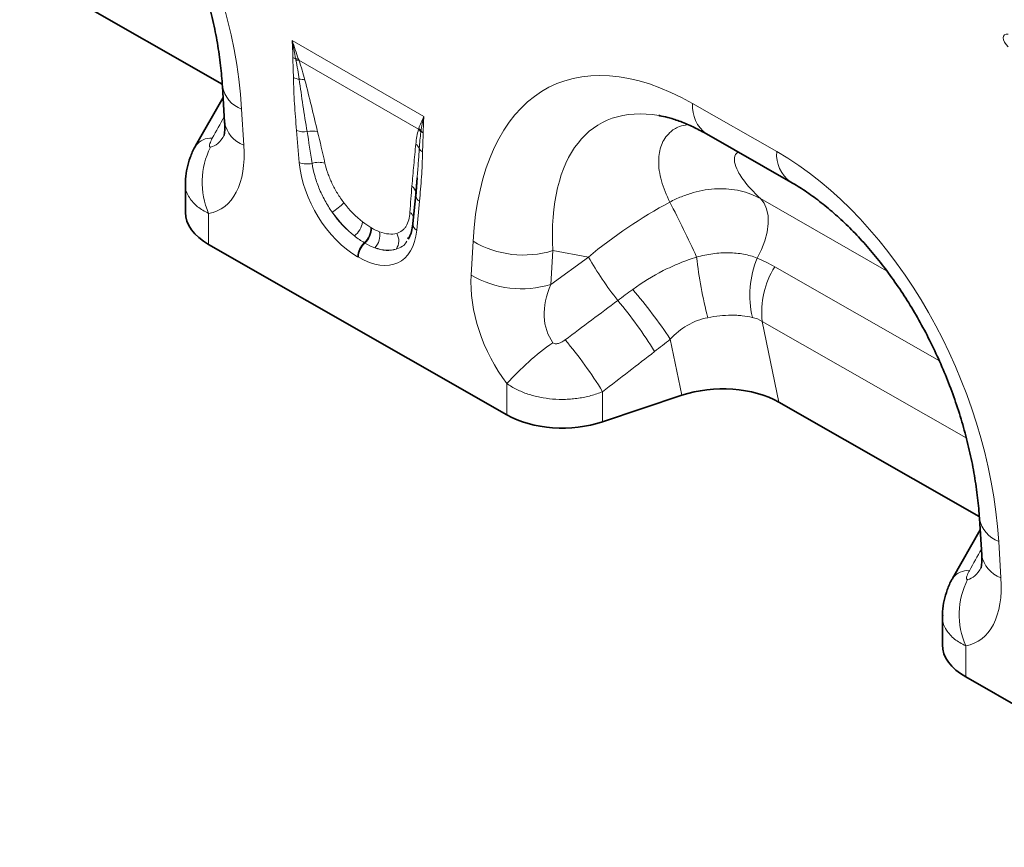
# Model space of a CAD drawing. Units: millimetres. Extents: x 75 to 2081, y 25 to 1460.
# Drawn here: x 1642 to 1716, y 1226 to 1289 of the extents above; entities that cross this region are included whole.
import ezdxf

# ---------------------------------------------------------------- set-up
doc = ezdxf.new("R2010")
doc.units = ezdxf.units.MM
doc.header["$LTSCALE"] = 5

msp = doc.modelspace()

# ---------------------------------------------------------------- linework, layer by layer
at = {"color": 7, "linetype": 'Continuous', "lineweight": 35}
for p, q in [((1641.784, 1292.436), (1656.945, 1283.773)), ((1656.956, 1283.611), (1657.127, 1280.87)), ((1657.009, 1282.763), (1654.925, 1279.091)), ((1693.588, 1279.995), (1699.95, 1276.359)), ((1654.925, 1279.09), (1654.943, 1279.125)), ((1654.157, 1276.253), (1654.157, 1274.061)), ((1671.684, 1276.668), (1671.582, 1275.426)), ((1671.69, 1276.667), (1671.586, 1275.279)), ((1671.579, 1275.402), (1671.369, 1273.212)), ((1678.481, 1258.734), (1655.915, 1271.629)), ((1671.036, 1272.172), (1670.985, 1272.052)), ((1691.725, 1260.215), (1685.724, 1258.207)), ((1699.059, 1259.707), (1714.22, 1251.043)), ((1714.231, 1250.881), (1714.402, 1248.141)), ((1714.284, 1250.034), (1712.2, 1246.361)), ((1712.199, 1246.361), (1712.218, 1246.396)), ((1711.432, 1243.524), (1711.432, 1241.331)), ((1735.756, 1226.004), (1713.19, 1238.9))]:
    msp.add_line(p, q, dxfattribs=at)
at = {"color": 8, "linetype": 'Continuous', "lineweight": 18}
for p, q in [((1662.231, 1287.061), (1672.2, 1281.306)), ((1671.796, 1280.351), (1662.745, 1285.576)), ((1692.533, 1282.295), (1698.895, 1278.659)), ((1658.411, 1281.882), (1658.582, 1279.142)), ((1662.773, 1277.836), (1662.563, 1280.269)), ((1671.867, 1274.898), (1671.657, 1272.708)), ((1697.659, 1275.101), (1707.203, 1269.647)), ((1655.915, 1273.984), (1655.915, 1271.629)), ((1668.188, 1272.919), (1668.241, 1272.889)), ((1667.743, 1271.737), (1667.69, 1271.767)), ((1675.769, 1269.321), (1675.917, 1271.878)), ((1681.945, 1271.168), (1681.797, 1268.611)), ((1684.645, 1270.683), (1681.945, 1271.168)), ((1667.242, 1270.666), (1667.188, 1270.697)), ((1681.797, 1268.611), (1684.645, 1270.683)), ((1698.739, 1269.945), (1711.196, 1262.826)), ((1713.229, 1256.993), (1697.795, 1265.812)), ((1697.795, 1265.812), (1699.059, 1259.707)), ((1691.725, 1260.215), (1690.844, 1264.468)), ((1678.481, 1258.734), (1678.481, 1261.099)), ((1685.724, 1260.489), (1685.724, 1258.207)), ((1715.685, 1249.153), (1715.857, 1246.412)), ((1713.19, 1241.255), (1713.19, 1238.9))]:
    msp.add_line(p, q, dxfattribs=at)
at = {"color": 7, "linetype": 'Continuous', "lineweight": 35, "flags": 128}
msp.add_lwpolyline([(1671.586, 1275.548), (1671.588, 1275.508), (1671.582, 1275.426)], dxfattribs=at)
at = {"color": 8, "linetype": 'Continuous', "lineweight": 18, "flags": 128}
msp.add_lwpolyline([(1697.417, 1270.606), (1697.748, 1271.251), (1698.003, 1271.914), (1698.173, 1272.574), (1698.252, 1273.208), (1698.239, 1273.796), (1698.132, 1274.319), (1697.937, 1274.758), (1697.659, 1275.101)], dxfattribs=at)
at = {"color": 8, "linetype": 'Continuous', "lineweight": 18}
for centre, radius, start, end in [((1662.83, 1286.767), 1.134, 241.12726, 252.99048), ((1662.534, 1284.674), 1.01, 79.888, 92.00221), ((1662.574, 1284.569), 1.022, 80.38267, 93.23985), ((1662.934, 1285.424), 1.3, 242.15717, 262.51766), ((1659.186, 1284.011), 2.266, 190.25383, 249.99578), ((1662.829, 1282.96), 1.177, 71.65585, 93.10326), ((1695.068, 1282.066), 2.545, 174.82901, 234.4406), ((1659.356, 1281.27), 2.265, 190.16045, 250.00476), ((1663.15, 1281.732), 1.576, 248.13626, 277.81618), ((1663.732, 1278.772), 1.446, 72.74626, 104.75633), ((1671.135, 1279.642), 0.97, 30.22607, 47.0025), ((1671.154, 1279.699), 0.973, 31.51886, 47.1), ((1672.534, 1280.744), 0.769, 224.27828, 239.80513), ((1656.054, 1278.275), 1.399, 84.36978, 142.58071), ((1671.122, 1278.613), 0.777, 21.11608, 53.2237), ((1661.321, 1276.344), 5.899, 153.24028, 203.58444), ((1672.41, 1279.189), 0.636, 207.7369, 241.11908), ((1701.433, 1278.43), 2.548, 174.84336, 234.26789), ((1663.376, 1279.378), 1.655, 248.66211, 282.933), ((1664.245, 1276.335), 1.515, 71.92691, 109.2372), ((1670.905, 1275.471), 0.686, 6.4465, 55.50455), ((1659.32, 1282.388), 10.226, 305.57223, 311.91067), ((1672.209, 1275.445), 0.644, 194.83332, 238.01643), ((1626.994, 1241.094), 72.18, 24.19646, 27.87388), ((1670.742, 1273.472), 0.715, 19.3643, 55.38856), ((1665.78, 1273.67), 1.818, 309.83565, 349.39564), ((1671.951, 1273.21), 0.582, 179.86138, 239.69832), ((1666.668, 1272.892), 1.52, 312.2508, 1.01635), ((1666.721, 1272.862), 1.52, 312.2508, 1.01635), ((1667.524, 1272.338), 1.35, 315.20682, 11.00209), ((1669.213, 1271.913), 1.086, 324.52728, 31.0622), ((1668.753, 1270.617), 1.567, 132.73734, 177.07361), ((1668.806, 1270.586), 1.567, 132.73734, 177.07361), ((1679.731, 1278.313), 7.48, 239.34688, 287.22342), ((1708.376, 1284.322), 27.371, 209.88793, 218.20818), ((1726.27, 1274.509), 33.656, 186.53636, 194.48249), ((1704.4, 1267.773), 7.536, 157.91139, 192.71152), ((1704.334, 1266.493), 6.574, 148.32515, 185.94466), ((1679.582, 1275.755), 7.48, 239.34688, 287.22342), ((1658.75, 1243.147), 38.531, 33.59743, 40.61463), ((1661.442, 1246.11), 33.158, 31.69258, 39.92889), ((1693.481, 1247.763), 20.071, 125.02324, 138.36221), ((1657.476, 1243.07), 33.186, 31.66035, 40.03034), ((1716.461, 1251.282), 2.266, 190.25383, 249.99578), ((1716.631, 1248.54), 2.265, 190.16045, 250.00476), ((1713.329, 1245.546), 1.399, 84.36978, 142.58071), ((1718.596, 1243.615), 5.899, 153.24028, 203.58444)]:
    msp.add_arc(centre, radius, start, end, dxfattribs=at)
for centre, major_axis, ratio, start_param, end_param in [((1639.63, 1288.011), (-10.353, 24.863), 0.633349, 4.213845, 5.595759), ((1694.738, 1256.52), (-12.828, 27.133), 0.510012, 5.652798, 7.034713), ((1717.003, 1286.716), (0.93, -0.733), 0.42881, 2.55538, 4.379633), ((1698.274, 1258.561), (-12.769, 22.19), 0.460437, 5.918668, 7.013572), ((1588.616, 1161.57), (132.279, 237.323), 0.006504, 5.236864, 5.244868), ((1655.488, 1285.363), (-0.485, 6.372), 0.374708, 3.175502, 3.659179), ((1664.177, 1270.191), (-2.178, 16.328), 0.039262, 5.18948, 5.36471), ((1664.88, 1270.681), (-2.948, 15.931), 0.07725, 5.159523, 5.334753), ((1651.952, 1283.322), (-4.789, 9.06), 0.509351, 2.975894, 3.987578), ((1696.905, 1255.282), (-10.353, 24.863), 0.633349, 4.213845, 5.595759), ((1667.475, 1276.026), (-3.215, 5.651), 0.613532, 0.927634, 2.333166), ((1672.371, 1266.356), (-0.05, 14.265), 0.099646, 0.824666, 0.999896), ((1667.966, 1276.37), (-2.625, 3.668), 0.533556, 1.623357, 2.089274), ((1695.871, 1258.994), (19.639, 14.623), 0.658976, 1.348611, 1.65351), ((1668.183, 1276.434), (-2.678, 4.806), 0.676473, 1.688417, 2.154333), ((1667.263, 1275.88), (-3.122, 4.538), 0.485613, 1.636192, 2.102109), ((1666.955, 1276.326), (-3.425, 6), 0.543315, 2.392315, 3.797847), ((1667.803, 1276.464), (-2.699, 3.819), 0.496261, 2.505884, 2.971801), ((1667.662, 1276.735), (-2.614, 5.377), 0.53255, 2.614925, 3.080842), ((1667.1, 1275.974), (-3.499, 4.431), 0.507276, 2.480635, 2.946551), ((1682.395, 1265.926), (-4.026, 8.133), 0.649547, 0.850966, 1.860095), ((1685.931, 1267.967), (3.55, 4.207), 0.706772, 1.976725, 2.985855), ((1544.194, 1164.845), (274.947, 203.5), 0.008358, 5.234921, 5.251774), ((1546.694, 1162.345), (272.543, 206.088), 0.018801, 5.233436, 5.250289), ((1645.891, 1128.841), (132.279, 237.323), 0.006504, 5.236864, 5.244868), ((1712.763, 1252.634), (-0.485, 6.372), 0.374708, 3.175502, 3.659179), ((1709.227, 1250.593), (-4.789, 9.06), 0.509351, 2.975894, 3.987578)]:
    msp.add_ellipse(centre, major_axis=major_axis, ratio=ratio, start_param=start_param, end_param=end_param, dxfattribs=at)
at = {"color": 7, "linetype": 'Continuous', "lineweight": 35}
for centre, major_axis, ratio, start_param, end_param in [((1698.274, 1258.561), (-12.769, 22.19), 0.460437, 5.913103, 5.918668), ((1660.157, 1274.078), (6, 0.026), 0.574358, 3.139088, 3.924486), ((1694.72, 1257.237), (6.071, 0.1), 0.570013, 0.765159, 2.077347), ((1682.724, 1261.183), (6, 0.026), 0.574358, 3.924486, 5.233483), ((1717.432, 1241.349), (6, 0.026), 0.574358, 3.139088, 3.924486)]:
    msp.add_ellipse(centre, major_axis=major_axis, ratio=ratio, start_param=start_param, end_param=end_param, dxfattribs=at)
for points, knots in [([(1642.675, 1309.088), (1642.859, 1308.98), (1643.399, 1308.664), (1644.309, 1308.051), (1645.399, 1307.213), (1646.481, 1306.268), (1647.549, 1305.22), (1648.592, 1304.075), (1649.605, 1302.838), (1650.579, 1301.516), (1651.508, 1300.115), (1652.385, 1298.642), (1653.203, 1297.105), (1653.957, 1295.513), (1654.64, 1293.873), (1655.246, 1292.198), (1655.771, 1290.498), (1656.208, 1288.784), (1656.556, 1287.07), (1656.805, 1285.397), (1656.914, 1284.253), (1656.952, 1283.672), (1656.956, 1283.611)], [0, 0, 0, 0, 0.026215, 0.076683, 0.126681, 0.176414, 0.226107, 0.275927, 0.326035, 0.376608, 0.427808, 0.479781, 0.532657, 0.586545, 0.641531, 0.697677, 0.755018, 0.813562, 0.873288, 0.934145, 0.993089, 1, 1, 1, 1]), ([(1690.016, 1281.377), (1690.224, 1281.338), (1690.683, 1281.254), (1691.508, 1280.99), (1692.43, 1280.609), (1693.138, 1280.249), (1693.523, 1280.031), (1693.588, 1279.995)], [0, 0, 0, 0, 0.208713, 0.4615, 0.712998, 0.952294, 1, 1, 1, 1]), ([(1657.127, 1280.87), (1657.132, 1280.769), (1657.145, 1280.494), (1657.127, 1280.151), (1657.083, 1279.903), (1657.075, 1279.882), (1657.072, 1279.872)], [0, 0, 0, 0, 0.173656, 0.471295, 0.75231, 1, 1, 1, 1]), ([(1654.95, 1279.123), (1654.925, 1279.083), (1654.747, 1278.801), (1654.507, 1278.231), (1654.267, 1277.421), (1654.156, 1276.753), (1654.169, 1276.364), (1654.173, 1276.254)], [0, 0, 0, 0, 0.046056, 0.331828, 0.613091, 0.889826, 1, 1, 1, 1]), ([(1699.95, 1276.359), (1700.134, 1276.251), (1700.674, 1275.935), (1701.584, 1275.322), (1702.674, 1274.484), (1703.756, 1273.538), (1704.824, 1272.491), (1705.867, 1271.345), (1706.88, 1270.109), (1707.854, 1268.787), (1708.783, 1267.386), (1709.66, 1265.913), (1710.478, 1264.376), (1711.232, 1262.783), (1711.915, 1261.144), (1712.521, 1259.469), (1713.045, 1257.768), (1713.483, 1256.055), (1713.831, 1254.341), (1714.079, 1252.668), (1714.189, 1251.524), (1714.227, 1250.942), (1714.231, 1250.881)], [0, 0, 0, 0, 0.026215, 0.076683, 0.126681, 0.176414, 0.226107, 0.275927, 0.326035, 0.376608, 0.427808, 0.479781, 0.532657, 0.586545, 0.641531, 0.697677, 0.755018, 0.813562, 0.873288, 0.934145, 0.993089, 1, 1, 1, 1]), ([(1671.369, 1273.212), (1671.356, 1273.104), (1671.318, 1272.793), (1671.204, 1272.374), (1671.077, 1272.148), (1671.018, 1272.043)], [0, 0, 0, 0, 0.22233, 0.63957, 1, 1, 1, 1]), ([(1714.402, 1248.141), (1714.407, 1248.04), (1714.42, 1247.764), (1714.402, 1247.421), (1714.358, 1247.174), (1714.35, 1247.153), (1714.347, 1247.143)], [0, 0, 0, 0, 0.173656, 0.471295, 0.75231, 1, 1, 1, 1]), ([(1712.225, 1246.393), (1712.2, 1246.354), (1712.022, 1246.072), (1711.781, 1245.502), (1711.541, 1244.691), (1711.431, 1244.024), (1711.444, 1243.635), (1711.448, 1243.524)], [0, 0, 0, 0, 0.046056, 0.331828, 0.613091, 0.889826, 1, 1, 1, 1])]:
    msp.add_open_spline(points, degree=3, knots=knots, dxfattribs=at)
at = {"color": 8, "linetype": 'Continuous', "lineweight": 18}
for points in [[(1662.283, 1285.774), (1662.278, 1286.197), (1662.262, 1286.625), (1662.231, 1287.061)], [(1662.711, 1285.668), (1662.547, 1286.12), (1662.387, 1286.586), (1662.231, 1287.061)], [(1662.499, 1285.683), (1662.412, 1286.133), (1662.324, 1286.593), (1662.231, 1287.061)], [(1662.517, 1285.589), (1662.51, 1285.62), (1662.504, 1285.652), (1662.499, 1285.683)], [(1662.711, 1285.668), (1662.722, 1285.637), (1662.734, 1285.607), (1662.745, 1285.576)], [(1671.816, 1280.412), (1671.915, 1280.712), (1672.043, 1281.012), (1672.2, 1281.306)], [(1671.983, 1280.207), (1672.035, 1280.578), (1672.106, 1280.946), (1672.2, 1281.306)], [(1672.147, 1280.08), (1672.153, 1280.496), (1672.168, 1280.906), (1672.2, 1281.306)], [(1671.796, 1280.351), (1671.803, 1280.371), (1671.81, 1280.391), (1671.816, 1280.412)], [(1671.983, 1280.207), (1671.98, 1280.182), (1671.977, 1280.156), (1671.973, 1280.13)], [(1667.567, 1273.336), (1667.774, 1273.177), (1667.981, 1273.039), (1668.188, 1272.919)], [(1668.241, 1272.889), (1668.447, 1272.769), (1668.65, 1272.671), (1668.85, 1272.596)], [(1667.69, 1271.767), (1667.44, 1271.911), (1667.192, 1272.08), (1666.945, 1272.274)], [(1668.482, 1271.387), (1668.239, 1271.476), (1667.993, 1271.593), (1667.743, 1271.737)], [(1697.417, 1270.606), (1697.871, 1270.41), (1698.311, 1270.19), (1698.739, 1269.945)], [(1686.868, 1267.392), (1687.243, 1267.673), (1687.62, 1267.952), (1687.999, 1268.23)], [(1697.795, 1265.812), (1697.558, 1265.956), (1697.309, 1266.055), (1697.048, 1266.114)], [(1690.844, 1264.468), (1690.45, 1264.152), (1690.054, 1263.839), (1689.655, 1263.53)]]:
    msp.add_open_spline(points, degree=3, dxfattribs=at)
for points, knots in [([(1662.327, 1284.275), (1662.323, 1284.523), (1662.315, 1284.773), (1662.297, 1285.275), (1662.286, 1285.527), (1662.283, 1285.774)], [0, 0, 0, 0, 0.5, 0.5, 1, 1, 1, 1]), ([(1662.765, 1284.136), (1662.732, 1284.374), (1662.694, 1284.615), (1662.611, 1285.1), (1662.565, 1285.344), (1662.517, 1285.589)], [0, 0, 0, 0, 0.5, 0.5, 1, 1, 1, 1]), ([(1662.745, 1285.576), (1662.836, 1285.322), (1662.919, 1285.07), (1663.069, 1284.571), (1663.137, 1284.323), (1663.199, 1284.077)], [0, 0, 0, 0, 0.5, 0.5, 1, 1, 1, 1]), ([(1662.563, 1280.269), (1662.504, 1280.946), (1662.453, 1281.62), (1662.371, 1282.957), (1662.339, 1283.621), (1662.327, 1284.275)], [0, 0, 0, 0, 0.5, 0.5, 1, 1, 1, 1]), ([(1663.364, 1280.171), (1663.255, 1280.835), (1663.151, 1281.498), (1662.95, 1282.82), (1662.854, 1283.479), (1662.765, 1284.136)], [0, 0, 0, 0, 0.5, 0.5, 1, 1, 1, 1]), ([(1663.199, 1284.077), (1663.365, 1283.421), (1663.525, 1282.767), (1663.844, 1281.46), (1664.003, 1280.807), (1664.161, 1280.153)], [0, 0, 0, 0, 0.5, 0.5, 1, 1, 1, 1]), ([(1690.799, 1274.839), (1690.563, 1275.379), (1690.086, 1276.466), (1689.896, 1277.943), (1690.102, 1279.205), (1690.68, 1280.064), (1691.396, 1280.565), (1691.945, 1280.663), (1692.165, 1280.703)], [0, 0, 0, 0, 0.199808, 0.402908, 0.584773, 0.77106, 0.908192, 1, 1, 1, 1]), ([(1671.587, 1279.235), (1671.608, 1279.433), (1671.635, 1279.626), (1671.703, 1279.999), (1671.745, 1280.179), (1671.796, 1280.351)], [0, 0, 0, 0, 0.5, 0.5, 1, 1, 1, 1]), ([(1671.973, 1280.13), (1671.945, 1279.929), (1671.919, 1279.726), (1671.876, 1279.314), (1671.859, 1279.105), (1671.847, 1278.893)], [0, 0, 0, 0, 0.5, 0.5, 1, 1, 1, 1]), ([(1672.147, 1280.08), (1672.144, 1279.836), (1672.133, 1279.597), (1672.115, 1279.116), (1672.107, 1278.875), (1672.103, 1278.632)], [0, 0, 0, 0, 0.5, 0.5, 1, 1, 1, 1]), ([(1656.192, 1279.667), (1656.154, 1279.599), (1656.119, 1279.53), (1656.057, 1279.395), (1656.03, 1279.328), (1655.99, 1279.199), (1655.976, 1279.136), (1655.978, 1279.057), (1655.983, 1279.034), (1656.008, 1279.003), (1656.028, 1278.996), (1656.054, 1279.001)], [0, 0, 0, 0, 0.25, 0.25, 0.5, 0.5, 0.75, 0.75, 0.875, 0.875, 1, 1, 1, 1]), ([(1671.293, 1276.036), (1671.341, 1276.571), (1671.388, 1277.105), (1671.484, 1278.173), (1671.533, 1278.706), (1671.587, 1279.235)], [0, 0, 0, 0, 0.5, 0.5, 1, 1, 1, 1]), ([(1671.847, 1278.893), (1671.826, 1278.533), (1671.781, 1277.784), (1671.717, 1277.049), (1671.684, 1276.668)], [0, 0, 0, 0, 0.4805494, 1, 1, 1, 1]), ([(1672.103, 1278.632), (1672.091, 1277.992), (1672.059, 1277.364), (1671.977, 1276.122), (1671.926, 1275.507), (1671.867, 1274.898)], [0, 0, 0, 0, 0.5, 0.5, 1, 1, 1, 1]), ([(1695.984, 1278.626), (1695.906, 1278.567), (1695.682, 1278.398), (1695.662, 1277.892), (1695.944, 1277.113), (1696.594, 1276.159), (1697.304, 1275.454), (1697.659, 1275.101)], [0, 0, 0, 0, 0.105854, 0.304098, 0.502763, 0.751199, 1, 1, 1, 1]), ([(1665.268, 1274.071), (1665.166, 1274.216), (1665.068, 1274.365), (1664.882, 1274.666), (1664.793, 1274.817), (1664.542, 1275.277), (1664.393, 1275.589), (1664.199, 1276.066), (1664.139, 1276.225), (1664.031, 1276.54), (1663.983, 1276.696), (1663.854, 1277.16), (1663.789, 1277.465), (1663.746, 1277.765)], [0, 0, 0, 0, 0.125, 0.125, 0.25, 0.25, 0.5, 0.5, 0.625, 0.625, 0.75, 0.75, 1, 1, 1, 1]), ([(1664.715, 1277.775), (1664.77, 1277.53), (1664.841, 1277.283), (1664.973, 1276.906), (1665.021, 1276.779), (1665.125, 1276.524), (1665.183, 1276.395), (1665.366, 1276.009), (1665.503, 1275.756), (1665.805, 1275.259), (1665.971, 1275.014), (1666.15, 1274.779)], [0, 0, 0, 0, 0.25, 0.25, 0.375, 0.375, 0.5, 0.5, 0.75, 0.75, 1, 1, 1, 1]), ([(1655.915, 1273.984), (1655.615, 1274.144), (1654.998, 1274.473), (1654.41, 1275.192), (1654.108, 1275.81), (1654.183, 1276.192), (1654.196, 1276.254)], [0, 0, 0, 0, 0.287633, 0.593358, 0.933532, 1, 1, 1, 1]), ([(1690.799, 1274.839), (1691.088, 1274.993), (1691.384, 1275.13), (1691.978, 1275.368), (1692.277, 1275.47), (1692.881, 1275.639), (1693.186, 1275.707), (1693.798, 1275.805), (1694.1, 1275.835), (1694.695, 1275.858), (1694.989, 1275.851), (1695.569, 1275.8), (1695.856, 1275.755), (1696.68, 1275.566), (1697.19, 1275.37), (1697.659, 1275.101)], [0, 0, 0, 0, 0.125, 0.125, 0.25, 0.25, 0.375, 0.375, 0.5, 0.5, 0.625, 0.625, 0.75, 0.75, 1, 1, 1, 1]), ([(1670.143, 1272.473), (1670.295, 1272.518), (1670.43, 1272.586), (1670.609, 1272.725), (1670.665, 1272.776), (1670.767, 1272.892), (1670.815, 1272.956), (1670.942, 1273.161), (1671.008, 1273.316), (1671.105, 1273.663), (1671.136, 1273.856), (1671.148, 1274.061)], [0, 0, 0, 0, 0.25, 0.25, 0.375, 0.375, 0.5, 0.5, 0.75, 0.75, 1, 1, 1, 1]), ([(1670.917, 1271.89), (1670.915, 1271.884), (1670.767, 1271.526), (1670.429, 1271.403), (1670.097, 1271.283)], [0, 0, 0, 0, 0.0169291, 1, 1, 1, 1]), ([(1692.832, 1270.678), (1693.24, 1270.788), (1693.645, 1270.872), (1694.251, 1270.955), (1694.453, 1270.976), (1694.856, 1271.002), (1695.056, 1271.007), (1695.451, 1271.002), (1695.646, 1270.991), (1696.025, 1270.955), (1696.21, 1270.929), (1696.75, 1270.829), (1697.093, 1270.732), (1697.417, 1270.606)], [0, 0, 0, 0, 0.25, 0.25, 0.375, 0.375, 0.5, 0.5, 0.625, 0.625, 0.75, 0.75, 1, 1, 1, 1]), ([(1687.999, 1268.23), (1688.731, 1268.765), (1689.5, 1269.24), (1690.715, 1269.857), (1691.13, 1270.047), (1691.972, 1270.389), (1692.399, 1270.542), (1692.832, 1270.678)], [0, 0, 0, 0, 0.5, 0.5, 0.75, 0.75, 1, 1, 1, 1]), ([(1693.683, 1266.092), (1693.41, 1266.04), (1693.143, 1265.966), (1692.623, 1265.772), (1692.369, 1265.651), (1691.65, 1265.232), (1691.225, 1264.88), (1690.844, 1264.468)], [0, 0, 0, 0, 0.25, 0.25, 0.5, 0.5, 1, 1, 1, 1]), ([(1697.048, 1266.114), (1696.804, 1266.17), (1696.548, 1266.212), (1696.149, 1266.253), (1696.013, 1266.264), (1695.736, 1266.276), (1695.594, 1266.279), (1695.165, 1266.275), (1694.875, 1266.257), (1694.286, 1266.195), (1693.987, 1266.15), (1693.683, 1266.092)], [0, 0, 0, 0, 0.25, 0.25, 0.375, 0.375, 0.5, 0.5, 0.75, 0.75, 1, 1, 1, 1]), ([(1681.962, 1264.2), (1681.988, 1264.166), (1682.024, 1264.141), (1682.105, 1264.112), (1682.148, 1264.107), (1682.234, 1264.109), (1682.277, 1264.115), (1682.361, 1264.134), (1682.402, 1264.147), (1682.522, 1264.192), (1682.599, 1264.231), (1682.748, 1264.317), (1682.819, 1264.364), (1682.887, 1264.415)], [0, 0, 0, 0, 0.125, 0.125, 0.25, 0.25, 0.375, 0.375, 0.5, 0.5, 0.75, 0.75, 1, 1, 1, 1]), ([(1685.724, 1260.489), (1685.439, 1260.373), (1685.143, 1260.274), (1684.683, 1260.151), (1684.527, 1260.113), (1684.211, 1260.048), (1683.893, 1259.992), (1683.57, 1259.954), (1683.244, 1259.925), (1683.079, 1259.915), (1682.587, 1259.899), (1682.26, 1259.907), (1681.612, 1259.96), (1681.287, 1260.006), (1680.663, 1260.132), (1680.36, 1260.213), (1679.92, 1260.361), (1679.775, 1260.415), (1679.494, 1260.531), (1679.358, 1260.593), (1678.961, 1260.79), (1678.713, 1260.937), (1678.481, 1261.099)], [0, 0, 0, 0, 0.125, 0.125, 0.1875, 0.1875, 0.25, 0.3125, 0.3125, 0.375, 0.375, 0.5, 0.5, 0.625, 0.625, 0.75, 0.75, 0.8125, 0.8125, 0.875, 0.875, 1, 1, 1, 1]), ([(1713.467, 1246.938), (1713.429, 1246.869), (1713.394, 1246.801), (1713.332, 1246.665), (1713.305, 1246.598), (1713.265, 1246.469), (1713.25, 1246.407), (1713.253, 1246.328), (1713.258, 1246.305), (1713.283, 1246.274), (1713.303, 1246.267), (1713.329, 1246.271)], [0, 0, 0, 0, 0.25, 0.25, 0.5, 0.5, 0.75, 0.75, 0.875, 0.875, 1, 1, 1, 1]), ([(1713.19, 1241.255), (1712.89, 1241.414), (1712.273, 1241.744), (1711.685, 1242.462), (1711.383, 1243.081), (1711.458, 1243.463), (1711.47, 1243.525)], [0, 0, 0, 0, 0.287633, 0.593358, 0.933532, 1, 1, 1, 1])]:
    msp.add_open_spline(points, degree=3, knots=knots, dxfattribs=at)

doc.saveas('drawing.dxf')
